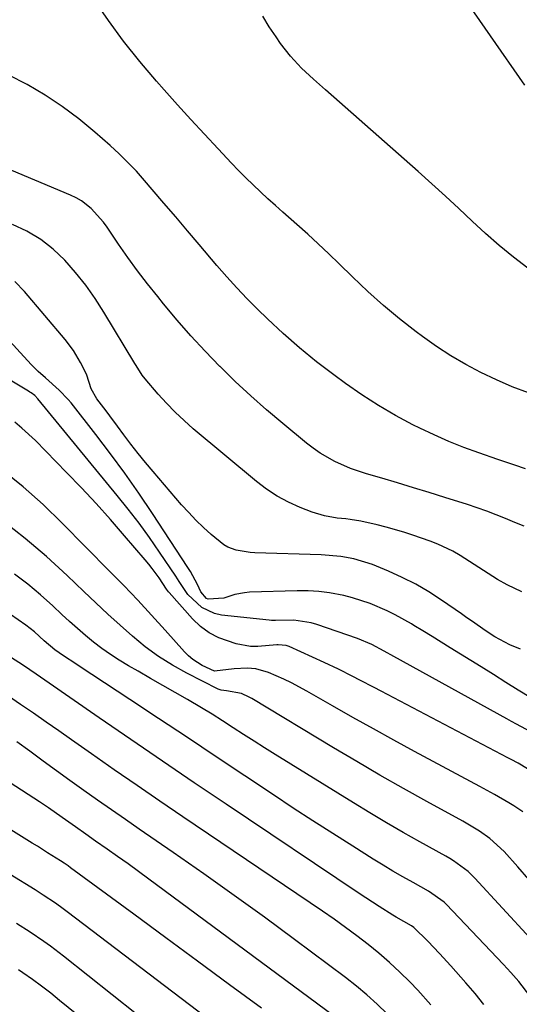
# Model space of a CAD drawing. Units: inches. Extents: x 1836153 to 1841550, y 421086 to 426462.
# Drawn here: x 1837215 to 1837340, y 425664 to 425909 of the extents above; entities that cross this region are included whole.
import ezdxf

# ---------------------------------------------------------------- set-up
doc = ezdxf.new("R2010")
doc.units = ezdxf.units.IN
doc.header["$MEASUREMENT"] = 0
doc.layers.add('7', color=7, linetype='Continuous')
doc.layers.add('8', color=7, linetype='Continuous')

msp = doc.modelspace()

# ---------------------------------------------------------------- linework, layer by layer
at = {"layer": '7', "color": 18}
for points in [[(1837341.22, 425892.41, 1806), (1837324.06, 425917.04, 1806)], [(1837342.07, 425815.8, 1802), (1837338.08, 425817.34, 1802), (1837334.15, 425819.05, 1802), (1837330.27, 425820.87, 1802), (1837326.49, 425822.87, 1802), (1837322.79, 425825.01, 1802), (1837319.21, 425827.35, 1802), (1837315.71, 425829.82, 1802), (1837314.16, 425830.98, 1802), (1837310.02, 425834.21, 1802), (1837305.97, 425837.56, 1802), (1837302.06, 425841.06, 1802), (1837298.25, 425844.67, 1802), (1837294.93, 425847.94, 1802), (1837292.36, 425850.43, 1802), (1837289.76, 425852.9, 1802), (1837287.11, 425855.32, 1802), (1837284.44, 425857.7, 1802), (1837280.96, 425860.77, 1802), (1837279.07, 425862.46, 1802), (1837277.2, 425864.15, 1802), (1837275.34, 425865.86, 1802), (1837273.5, 425867.59, 1802), (1837271.69, 425869.35, 1802), (1837269.92, 425871.14, 1802), (1837268.17, 425872.96, 1802), (1837264.8, 425876.54, 1802), (1837261.4, 425880.18, 1802), (1837258.03, 425883.84, 1802), (1837254.68, 425887.53, 1802), (1837251.36, 425891.24, 1802), (1837249.43, 425893.43, 1802), (1837245.27, 425898.33, 1802), (1837241.27, 425903.36, 1802), (1837237.5, 425908.56, 1802), (1837233.88, 425913.87, 1802)], [(1837341.92, 425846.83, 1804), (1837338.34, 425849.63, 1804), (1837334.82, 425852.51, 1804), (1837331.41, 425855.51, 1804), (1837328.07, 425858.59, 1804), (1837324.77, 425861.71, 1804), (1837321.44, 425864.81, 1804), (1837318.07, 425867.86, 1804), (1837314.67, 425870.89, 1804), (1837291.57, 425891.23, 1804), (1837288.57, 425893.93, 1804), (1837285.61, 425896.68, 1804), (1837282.84, 425899.6, 1804), (1837280.38, 425902.78, 1804), (1837279.23, 425904.45, 1804), (1837277.56, 425906.98, 1804), (1837275.98, 425909.56, 1804)], [(1837341.05, 425782.59, 1798), (1837338.71, 425783.54, 1798), (1837336.38, 425784.52, 1798), (1837334.05, 425785.47, 1798), (1837331.69, 425786.38, 1798), (1837329.32, 425787.21, 1798), (1837326.92, 425788.01, 1798), (1837321.28, 425789.78, 1798), (1837317.36, 425791, 1798), (1837313.43, 425792.2, 1798), (1837309.5, 425793.38, 1798), (1837305.55, 425794.54, 1798), (1837301.73, 425795.65, 1798), (1837297.74, 425797.01, 1798), (1837293.89, 425798.73, 1798), (1837290.23, 425800.83, 1798), (1837288.51, 425802.04, 1798), (1837286.83, 425803.32, 1798), (1837280.92, 425808.16, 1798), (1837276.88, 425811.57, 1798), (1837272.92, 425815.06, 1798), (1837269.07, 425818.66, 1798), (1837265.28, 425822.34, 1798), (1837265.22, 425822.4, 1798), (1837261.58, 425826.17, 1798), (1837258.02, 425830, 1798), (1837254.58, 425833.94, 1798), (1837251.22, 425837.96, 1798), (1837249.76, 425839.76, 1798), (1837247.23, 425842.96, 1798), (1837244.75, 425846.2, 1798), (1837242.36, 425849.5, 1798), (1837240.03, 425852.85, 1798), (1837237.19, 425857.03, 1798), (1837236.28, 425858.28, 1798), (1837233.18, 425861.73, 1798), (1837230.77, 425863.62, 1798), (1837229.44, 425864.38, 1798), (1837228.05, 425865.05, 1798), (1837210.18, 425872.49, 1798)], [(1837340.45, 425766.23, 1796), (1837336.76, 425767.99, 1796), (1837334.39, 425769.35, 1796), (1837333.23, 425770.06, 1796), (1837325.07, 425775.3, 1796), (1837323.28, 425776.36, 1796), (1837319.54, 425778.17, 1796), (1837317.59, 425778.92, 1796), (1837313.27, 425780.4, 1796), (1837311.07, 425781.12, 1796), (1837306.63, 425782.39, 1796), (1837304.38, 425782.94, 1796), (1837300.39, 425783.85, 1796), (1837297.71, 425784.29, 1796), (1837296.63, 425784.41, 1796), (1837294.49, 425784.64, 1796), (1837291.32, 425785.18, 1796), (1837288.25, 425786.14, 1796), (1837285.27, 425787.29, 1796), (1837282.35, 425788.58, 1796), (1837279.54, 425790.05, 1796), (1837276.89, 425791.8, 1796), (1837274.34, 425793.72, 1796), (1837258.62, 425806.88, 1796), (1837256.31, 425808.92, 1796), (1837254.07, 425811.02, 1796), (1837251.94, 425813.23, 1796), (1837249.88, 425815.51, 1796), (1837246.61, 425819.32, 1796), (1837245.9, 425820.22, 1796), (1837244.36, 425822.64, 1796), (1837244.06, 425823.13, 1796), (1837236.35, 425835.92, 1796), (1837234.15, 425839.32, 1796), (1837231.83, 425842.62, 1796), (1837229.3, 425845.77, 1796), (1837226.64, 425848.82, 1796), (1837223.72, 425851.57, 1796), (1837220.61, 425854.02, 1796), (1837217.19, 425856.03, 1796), (1837213.57, 425857.74, 1796)], [(1837340.09, 425752, 1794), (1837337.46, 425753.06, 1794), (1837333.71, 425755.07, 1794), (1837331.33, 425756.63, 1794), (1837328.17, 425758.86, 1794), (1837326.79, 425759.82, 1794), (1837325.42, 425760.78, 1794), (1837320.46, 425764.22, 1794), (1837317.29, 425766.28, 1794), (1837314.04, 425768.18, 1794), (1837310.67, 425769.87, 1794), (1837307.23, 425771.42, 1794), (1837303.24, 425773.05, 1794), (1837298.59, 425774.5, 1794), (1837295.37, 425775.05, 1794), (1837290.49, 425775.45, 1794), (1837273.94, 425776.01, 1794), (1837272.78, 425776.08, 1794), (1837269.33, 425776.62, 1794), (1837267.19, 425777.4, 1794), (1837266.21, 425777.99, 1794), (1837263.1, 425780.56, 1794), (1837261.16, 425782.31, 1794), (1837259.27, 425784.12, 1794), (1837257.47, 425786, 1794), (1837255.72, 425787.94, 1794), (1837248.62, 425796.19, 1794), (1837246.74, 425798.44, 1794), (1837244.89, 425800.7, 1794), (1837243.09, 425803.02, 1794), (1837241.33, 425805.35, 1794), (1837239.73, 425807.53, 1794), (1837237.85, 425810.07, 1794), (1837236.9, 425811.33, 1794), (1837234.63, 425814.34, 1794), (1837233.16, 425816.8, 1794), (1837232.08, 425820.18, 1794), (1837231.35, 425821.79, 1794), (1837230.55, 425823.33, 1794), (1837228.77, 425826.33, 1794), (1837226.67, 425829.12, 1794), (1837216.61, 425841.02, 1794), (1837214.19, 425843.5, 1794)], [(1837342.66, 425739.84, 1792), (1837339.57, 425741.78, 1792), (1837336.48, 425743.72, 1792), (1837333.39, 425745.65, 1792), (1837330.29, 425747.58, 1792), (1837322.62, 425752.33, 1792), (1837320.36, 425753.73, 1792), (1837318.09, 425755.13, 1792), (1837315.82, 425756.52, 1792), (1837313.55, 425757.91, 1792), (1837312.93, 425758.29, 1792), (1837308.93, 425760.54, 1792), (1837306.87, 425761.56, 1792), (1837302.66, 425763.38, 1792), (1837298.31, 425764.79, 1792), (1837296.08, 425765.34, 1792), (1837292.58, 425765.99, 1792), (1837289.9, 425766.34, 1792), (1837287.2, 425766.49, 1792), (1837284.49, 425766.5, 1792), (1837272.66, 425766.15, 1792), (1837271.41, 425766.05, 1792), (1837268.96, 425765.57, 1792), (1837266.23, 425764.66, 1792), (1837262.31, 425764.43, 1792), (1837261.91, 425764.57, 1792), (1837260.46, 425766.26, 1792), (1837259.63, 425768.07, 1792), (1837257.93, 425771.32, 1792), (1837257.28, 425772.36, 1792), (1837248.47, 425785.79, 1792), (1837245.08, 425790.81, 1792), (1837241.6, 425795.78, 1792), (1837238.01, 425800.65, 1792), (1837234.32, 425805.46, 1792), (1837228.18, 425813.29, 1792), (1837227.49, 425814.13, 1792), (1837225.24, 425816.48, 1792), (1837221.79, 425819.52, 1792), (1837219.98, 425821.15, 1792), (1837219.11, 425822, 1792), (1837218.27, 425822.88, 1792), (1837206.57, 425835.54, 1792)], [(1837343.75, 425721.04, 1788), (1837339.55, 425723.59, 1788), (1837337.79, 425724.5, 1788), (1837336.92, 425724.96, 1788), (1837305.42, 425741.52, 1788), (1837303.66, 425742.44, 1788), (1837300.13, 425744.29, 1788), (1837298.37, 425745.21, 1788), (1837294.81, 425747, 1788), (1837291.21, 425748.7, 1788), (1837282.48, 425752.67, 1788), (1837281.74, 425752.93, 1788), (1837279.79, 425753.07, 1788), (1837279.4, 425753.04, 1788), (1837274.7, 425752.64, 1788), (1837272.89, 425752.69, 1788), (1837269.32, 425753.34, 1788), (1837264.96, 425754.83, 1788), (1837262.57, 425756.05, 1788), (1837260.43, 425757.67, 1788), (1837258.45, 425759.54, 1788), (1837252.6, 425766.09, 1788), (1837252.43, 425766.29, 1788), (1837251.98, 425766.93, 1788), (1837250.09, 425769.74, 1788), (1837248.42, 425772.05, 1788), (1837247.53, 425773.17, 1788), (1837246.63, 425774.27, 1788), (1837241.53, 425780.23, 1788), (1837238.01, 425784.27, 1788), (1837234.44, 425788.25, 1788), (1837230.79, 425792.15, 1788), (1837227.08, 425796.01, 1788), (1837219.3, 425803.92, 1788), (1837215.96, 425807.05, 1788), (1837214.19, 425808.5, 1788)], [(1837340.69, 425711.48, 1786), (1837338.49, 425712.99, 1786), (1837337.22, 425713.73, 1786), (1837333.61, 425715.81, 1786), (1837329.97, 425717.81, 1786), (1837313.74, 425726.54, 1786), (1837308.6, 425729.33, 1786), (1837303.49, 425732.14, 1786), (1837298.39, 425735, 1786), (1837293.31, 425737.88, 1786), (1837286.88, 425741.56, 1786), (1837283.12, 425743.57, 1786), (1837281.19, 425744.48, 1786), (1837277.32, 425746.18, 1786), (1837274.21, 425747.07, 1786), (1837272.05, 425747.26, 1786), (1837268.79, 425747.09, 1786), (1837263.93, 425746.54, 1786), (1837260.86, 425747.9, 1786), (1837258.52, 425749.42, 1786), (1837257.46, 425750.33, 1786), (1837256.47, 425751.33, 1786), (1837251.62, 425756.73, 1786), (1837248.22, 425760.46, 1786), (1837244.79, 425764.15, 1786), (1837241.31, 425767.8, 1786), (1837237.79, 425771.42, 1786), (1837225.98, 425783.4, 1786), (1837221.21, 425787.99, 1786), (1837216.28, 425792.42, 1786), (1837211.14, 425796.58, 1786)], [(1837342.23, 425694.61, 1784), (1837339.49, 425697.78, 1784), (1837336.01, 425701.63, 1784), (1837332.5, 425704.85, 1784), (1837329.87, 425706.67, 1784), (1837325.75, 425709.13, 1784), (1837316.8, 425714.04, 1784), (1837310.94, 425717.31, 1784), (1837305.11, 425720.62, 1784), (1837299.32, 425724, 1784), (1837293.55, 425727.42, 1784), (1837273.17, 425739.71, 1784), (1837272.56, 425740.06, 1784), (1837270.63, 425740.96, 1784), (1837266.92, 425741.59, 1784), (1837265.56, 425741.78, 1784), (1837265.04, 425741.95, 1784), (1837264.8, 425742.06, 1784), (1837256.99, 425746.02, 1784), (1837253.41, 425748.02, 1784), (1837249.94, 425750.18, 1784), (1837246.65, 425752.6, 1784), (1837243.47, 425755.2, 1784), (1837240.4, 425757.94, 1784), (1837237.35, 425760.71, 1784), (1837234.34, 425763.52, 1784), (1837231.36, 425766.36, 1784), (1837227.23, 425770.35, 1784), (1837222.08, 425775.06, 1784), (1837216.79, 425779.58, 1784), (1837211.26, 425783.83, 1784)], [(1837342.51, 425680.01, 1782), (1837328.74, 425695, 1782), (1837327.12, 425696.6, 1782), (1837323.45, 425699.28, 1782), (1837322.48, 425699.87, 1782), (1837321.49, 425700.44, 1782), (1837315.08, 425703.99, 1782), (1837310.89, 425706.35, 1782), (1837306.73, 425708.75, 1782), (1837302.6, 425711.2, 1782), (1837298.49, 425713.7, 1782), (1837279.03, 425725.73, 1782), (1837276.39, 425727.38, 1782), (1837273.76, 425729.05, 1782), (1837271.14, 425730.74, 1782), (1837268.54, 425732.44, 1782), (1837265.93, 425734.13, 1782), (1837263.3, 425735.79, 1782), (1837260.63, 425737.4, 1782), (1837257.19, 425739.42, 1782), (1837254.12, 425741.19, 1782), (1837251.04, 425742.95, 1782), (1837247.96, 425744.72, 1782), (1837244.87, 425746.48, 1782), (1837242.45, 425747.86, 1782), (1837240.2, 425749.21, 1782), (1837238, 425750.64, 1782), (1837235.87, 425752.16, 1782), (1837233.79, 425753.75, 1782), (1837231.76, 425755.42, 1782), (1837229.76, 425757.12, 1782), (1837227.8, 425758.87, 1782), (1837225.88, 425760.66, 1782), (1837223.66, 425762.75, 1782), (1837220.58, 425765.52, 1782), (1837217.41, 425768.18, 1782), (1837214.1, 425770.68, 1782)], [(1837331, 425663.54, 1778), (1837328.79, 425666.26, 1778), (1837326.5, 425668.91, 1778), (1837322.75, 425673.1, 1778), (1837319.91, 425676.21, 1778), (1837317.01, 425679.27, 1778), (1837313.53, 425682.7, 1778), (1837312.95, 425683.06, 1778), (1837309.14, 425685.24, 1778), (1837308.32, 425685.75, 1778), (1837304.91, 425687.9, 1778), (1837301.57, 425690.07, 1778), (1837299.91, 425691.17, 1778), (1837266.77, 425713.39, 1778), (1837258.85, 425718.72, 1778), (1837250.95, 425724.08, 1778), (1837243.07, 425729.48, 1778), (1837235.21, 425734.9, 1778), (1837221.62, 425744.31, 1778), (1837219.51, 425745.76, 1778), (1837216.34, 425747.9, 1778), (1837213.13, 425749.99, 1778)], [(1837317.82, 425663.4, 1776), (1837314.51, 425667.05, 1776), (1837312.52, 425669.12, 1776), (1837310.05, 425671.6, 1776), (1837307.5, 425674, 1776), (1837304.86, 425676.28, 1776), (1837302.14, 425678.49, 1776), (1837299.36, 425680.61, 1776), (1837296.54, 425682.7, 1776), (1837293.69, 425684.73, 1776), (1837290.81, 425686.72, 1776), (1837256.02, 425710.26, 1776), (1837250.31, 425714.14, 1776), (1837244.62, 425718.04, 1776), (1837238.94, 425721.97, 1776), (1837233.28, 425725.93, 1776), (1837228.29, 425729.43, 1776), (1837225.13, 425731.64, 1776), (1837221.97, 425733.84, 1776), (1837218.8, 425736.03, 1776), (1837215.62, 425738.21, 1776), (1837212.61, 425740.27, 1776)], [(1837293.44, 425660.78, 1772), (1837247.55, 425694.75, 1772), (1837244.97, 425696.65, 1772), (1837242.37, 425698.53, 1772), (1837239.76, 425700.38, 1772), (1837237.14, 425702.22, 1772), (1837234.3, 425704.2, 1772), (1837231.88, 425705.89, 1772), (1837229.31, 425707.71, 1772), (1837225.95, 425710.09, 1772), (1837222.57, 425712.45, 1772), (1837220.28, 425713.96, 1772), (1837199.7, 425727.25, 1772)], [(1837306.92, 425661.17, 1774), (1837304.43, 425663.57, 1774), (1837301.88, 425665.89, 1774), (1837299.23, 425668.1, 1774), (1837296.51, 425670.23, 1774), (1837283.87, 425679.68, 1774), (1837276.37, 425685.22, 1774), (1837268.84, 425690.69, 1774), (1837261.23, 425696.07, 1774), (1837253.59, 425701.39, 1774), (1837245.16, 425707.18, 1774), (1837241.7, 425709.57, 1774), (1837238.25, 425711.96, 1774), (1837234.8, 425714.38, 1774), (1837231.37, 425716.8, 1774), (1837227.88, 425719.29, 1774), (1837224.53, 425721.7, 1774), (1837221.2, 425724.13, 1774), (1837217.89, 425726.57, 1774), (1837214.71, 425728.93, 1774)], [(1837271.84, 425652.66, 1768), (1837227.2, 425686.61, 1768), (1837226.23, 425687.33, 1768), (1837224.27, 425688.74, 1768), (1837221.25, 425690.75, 1768), (1837220.23, 425691.4, 1768), (1837219.21, 425692.04, 1768), (1837213.04, 425695.86, 1768)], [(1837244.46, 425661.08, 1766), (1837226.29, 425675.58, 1766), (1837223.05, 425678.05, 1766), (1837221.4, 425679.23, 1766), (1837218.03, 425681.51, 1766), (1837214.6, 425683.7, 1766)], [(1837231.32, 425659.58, 1764), (1837225.34, 425664.53, 1764), (1837223.12, 425666.32, 1764), (1837220.85, 425668.07, 1764), (1837218.54, 425669.75, 1764), (1837216.2, 425671.38, 1764), (1837215.1, 425672.12, 1764)]]:
    msp.add_polyline3d(points, dxfattribs=at)
at = {"layer": '8', "color": 18}
for points in [[(1837341.39, 425796.85, 1800), (1837338.7, 425797.77, 1800), (1837334.46, 425799.23, 1800), (1837329.73, 425800.86, 1800), (1837325.98, 425802.24, 1800), (1837322.27, 425803.72, 1800), (1837318.62, 425805.33, 1800), (1837315.01, 425807.04, 1800), (1837313.33, 425807.87, 1800), (1837308.98, 425810.18, 1800), (1837304.72, 425812.63, 1800), (1837300.59, 425815.3, 1800), (1837296.55, 425818.11, 1800), (1837293.6, 425820.28, 1800), (1837289.3, 425823.57, 1800), (1837285.1, 425826.98, 1800), (1837281.04, 425830.56, 1800), (1837277.08, 425834.26, 1800), (1837274.65, 425836.62, 1800), (1837272.02, 425839.25, 1800), (1837269.44, 425841.94, 1800), (1837266.94, 425844.7, 1800), (1837264.49, 425847.51, 1800), (1837260.07, 425852.73, 1800), (1837257.16, 425856.17, 1800), (1837254.24, 425859.61, 1800), (1837251.31, 425863.05, 1800), (1837248.38, 425866.48, 1800), (1837246.47, 425868.71, 1800), (1837244.45, 425870.98, 1800), (1837242.36, 425873.19, 1800), (1837240.18, 425875.3, 1800), (1837237.94, 425877.36, 1800), (1837234.08, 425880.75, 1800), (1837230.1, 425884.02, 1800), (1837225.99, 425887.11, 1800), (1837221.7, 425889.93, 1800), (1837217.27, 425892.58, 1800), (1837212.69, 425894.94, 1800)], [(1837342.7, 425731.37, 1790), (1837339.11, 425733.34, 1790), (1837337.91, 425733.99, 1790), (1837336.72, 425734.65, 1790), (1837308.56, 425750.14, 1790), (1837306.16, 425751.47, 1790), (1837303.05, 425753.13, 1790), (1837299.48, 425754.64, 1790), (1837289.36, 425758.09, 1790), (1837287.95, 425758.51, 1790), (1837283.63, 425759.21, 1790), (1837279.1, 425759.15, 1790), (1837278.07, 425759.13, 1790), (1837277.55, 425759.17, 1790), (1837265.64, 425760.48, 1790), (1837263.88, 425760.86, 1790), (1837260.72, 425762.37, 1790), (1837257.28, 425765.6, 1790), (1837255.14, 425768.83, 1790), (1837254.72, 425769.48, 1790), (1837254.29, 425770.14, 1790), (1837250.23, 425776.16, 1790), (1837247.71, 425779.78, 1790), (1837245.13, 425783.35, 1790), (1837242.44, 425786.84, 1790), (1837239.69, 425790.29, 1790), (1837219.9, 425814.32, 1790), (1837219.12, 425815.11, 1790), (1837218.23, 425815.79, 1790), (1837217.92, 425816, 1790), (1837217.6, 425816.2, 1790), (1837208.39, 425821.72, 1790)], [(1837342.46, 425665.67, 1780), (1837339.72, 425669.21, 1780), (1837337.67, 425671.5, 1780), (1837335.85, 425673.45, 1780), (1837321.57, 425688.48, 1780), (1837321.09, 425688.96, 1780), (1837317.22, 425691.75, 1780), (1837313.37, 425693.88, 1780), (1837310.85, 425695.3, 1780), (1837308.35, 425696.75, 1780), (1837305.88, 425698.23, 1780), (1837303.42, 425699.74, 1780), (1837298.33, 425702.91, 1780), (1837293.36, 425706.05, 1780), (1837288.4, 425709.22, 1780), (1837283.47, 425712.44, 1780), (1837278.56, 425715.68, 1780), (1837271.46, 425720.42, 1780), (1837264.3, 425725.19, 1780), (1837257.14, 425729.96, 1780), (1837249.97, 425734.71, 1780), (1837242.8, 425739.46, 1780), (1837230.23, 425747.77, 1780), (1837229.34, 425748.36, 1780), (1837226.3, 425750.32, 1780), (1837224.15, 425751.81, 1780), (1837221.47, 425754.06, 1780), (1837219.06, 425756.27, 1780), (1837216.9, 425757.99, 1780), (1837213.07, 425760.58, 1780)], [(1837275.57, 425662.56, 1770), (1837267.64, 425668.43, 1770), (1837259.71, 425674.29, 1770), (1837251.76, 425680.15, 1770), (1837243.82, 425686, 1770), (1837228.06, 425697.58, 1770), (1837227.45, 425698.03, 1770), (1837226.5, 425698.67, 1770), (1837225.54, 425699.29, 1770), (1837222.34, 425701.3, 1770), (1837219.78, 425702.9, 1770), (1837218.5, 425703.7, 1770), (1837194.95, 425718.41, 1770)]]:
    msp.add_polyline3d(points, dxfattribs=at)

doc.saveas('drawing.dxf')
